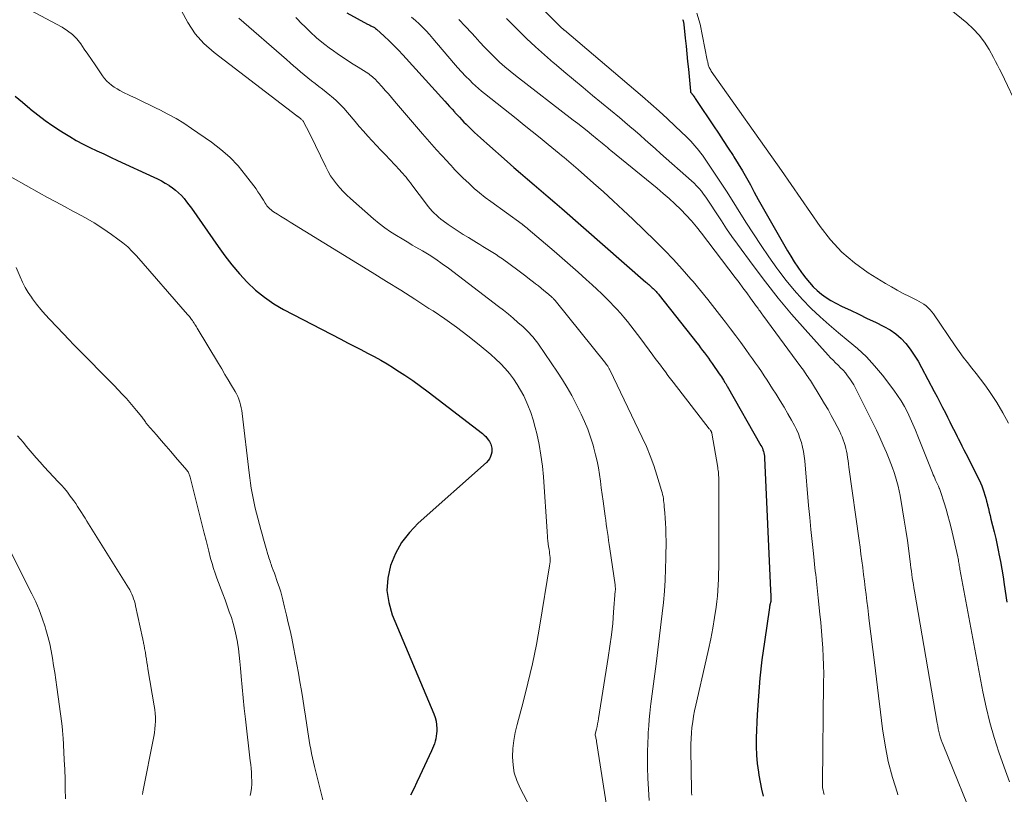
# Model space of a CAD drawing. Units: feet. Extents: x 2060000 to 2063931, y 550000 to 555000.
# Drawn here: x 2062718 to 2062888, y 550429 to 550563 of the extents above; entities that cross this region are included whole.
import ezdxf

# ---------------------------------------------------------------- set-up
doc = ezdxf.new("R2010")
doc.units = ezdxf.units.FT
doc.header["$LTSCALE"] = 100
doc.header["$MEASUREMENT"] = 0
doc.layers.add('CONTOUR INDEX', color=32, linetype='Continuous', lineweight=25)
doc.layers.add('CONTOUR INTERMEDIATE', color=40, linetype='Continuous', lineweight=15)

msp = doc.modelspace()

# ---------------------------------------------------------------- linework, layer by layer
at = {"layer": 'CONTOUR INDEX', "flags": 128}
for points, elevation in [([(2062774.97, 550564.01), (2062778.51, 550562.09), (2062778.71, 550561.99), (2062778.91, 550561.88), (2062779.11, 550561.78), (2062779.32, 550561.68), (2062779.51, 550561.58), (2062779.71, 550561.46), (2062779.89, 550561.33), (2062780.06, 550561.19), (2062781.42, 550559.97), (2062782.26, 550559.19), (2062783.07, 550558.4), (2062783.87, 550557.59), (2062784.64, 550556.76), (2062791.85, 550548.79), (2062792.27, 550548.32), (2062792.69, 550547.85), (2062793.12, 550547.39), (2062793.54, 550546.92), (2062793.62, 550546.83), (2062794, 550546.41), (2062794.39, 550545.99), (2062794.78, 550545.58), (2062795.17, 550545.18), (2062795.57, 550544.78), (2062795.98, 550544.38), (2062796.38, 550543.98), (2062796.79, 550543.59), (2062797.01, 550543.39), (2062797.53, 550542.91), (2062798.05, 550542.42), (2062798.58, 550541.94), (2062799.11, 550541.47), (2062802.61, 550538.38), (2062803.78, 550537.35), (2062804.95, 550536.33), (2062806.14, 550535.32), (2062807.32, 550534.31), (2062808.51, 550533.3), (2062809.69, 550532.29), (2062810.87, 550531.28), (2062812.05, 550530.25), (2062826.59, 550517.55), (2062826.75, 550517.4), (2062826.92, 550517.26), (2062827.08, 550517.12), (2062827.25, 550516.98), (2062827.32, 550516.91), (2062827.45, 550516.8), (2062827.57, 550516.69), (2062827.69, 550516.58), (2062827.82, 550516.47), (2062827.94, 550516.35), (2062828.06, 550516.24), (2062828.17, 550516.12), (2062828.29, 550515.99), (2062828.34, 550515.94), (2062828.47, 550515.78), (2062828.61, 550515.63), (2062828.74, 550515.47), (2062828.87, 550515.31), (2062835.36, 550507.08), (2062835.7, 550506.65), (2062836.04, 550506.21), (2062836.38, 550505.77), (2062836.71, 550505.32), (2062837.04, 550504.88), (2062837.37, 550504.43), (2062837.69, 550503.98), (2062838, 550503.53), (2062839.26, 550501.73), (2062839.44, 550501.46), (2062839.63, 550501.18), (2062839.81, 550500.91), (2062839.99, 550500.63), (2062840.24, 550500.24), (2062840.29, 550500.16), (2062840.34, 550500.08), (2062840.39, 550500), (2062840.44, 550499.92), (2062840.48, 550499.84), (2062840.53, 550499.76), (2062840.58, 550499.68), (2062840.62, 550499.6), (2062846.45, 550489.38), (2062846.58, 550489.13), (2062846.7, 550488.87), (2062846.8, 550488.61), (2062846.89, 550488.34), (2062846.96, 550488.07), (2062847.01, 550487.8), (2062847.05, 550487.52), (2062847.07, 550487.24), (2062848.11, 550464.32), (2062848.12, 550464.05), (2062848.13, 550463.77), (2062848.14, 550463.49), (2062848.14, 550463.21), (2062848.16, 550462.65), (2062848.15, 550462.56), (2062848.13, 550462.42), (2062848.13, 550462.4), (2062848.12, 550462.38), (2062848.12, 550462.36), (2062848.11, 550462.34), (2062848.05, 550462.05), (2062848.01, 550461.88), (2062847.98, 550461.72), (2062847.95, 550461.55), (2062847.92, 550461.38), (2062847.04, 550455.48), (2062846.62, 550452.36), (2062846.27, 550449.23), (2062846.01, 550446.09), (2062845.82, 550442.95), (2062845.64, 550438.92), (2062845.62, 550437.43), (2062845.66, 550435.94), (2062845.8, 550434.46), (2062846, 550432.99), (2062846.09, 550432.44), (2062846.32, 550431.24), (2062846.57, 550430.05), (2062846.85, 550428.87)], 740), ([(2062832.92, 550562.86), (2062832.97, 550562.78), (2062833, 550562.69), (2062833.03, 550562.59), (2062833.06, 550562.44), (2062833.09, 550562.29), (2062833.11, 550562.15), (2062833.13, 550562), (2062833.38, 550559.62), (2062833.52, 550558.29), (2062833.66, 550556.95), (2062833.79, 550555.61), (2062833.92, 550554.27), (2062834.27, 550550.5), (2062834.29, 550550.42), (2062834.31, 550550.34), (2062834.35, 550550.28), (2062834.39, 550550.21), (2062834.45, 550550.14), (2062834.5, 550550.08), (2062834.54, 550550.03), (2062834.59, 550549.97), (2062834.64, 550549.92), (2062834.68, 550549.86), (2062834.72, 550549.8), (2062834.76, 550549.74), (2062834.9, 550549.53), (2062835.01, 550549.37), (2062835.12, 550549.21), (2062835.23, 550549.04), (2062835.34, 550548.88), (2062838.24, 550544.54), (2062839.1, 550543.26), (2062839.95, 550541.97), (2062840.79, 550540.68), (2062841.63, 550539.39), (2062841.76, 550539.18), (2062842.51, 550537.98), (2062843.24, 550536.78), (2062843.94, 550535.55), (2062844.62, 550534.32), (2062845.3, 550533.07), (2062845.98, 550531.83), (2062846.67, 550530.6), (2062847.37, 550529.38), (2062851.06, 550522.96), (2062851.63, 550522.01), (2062852.21, 550521.06), (2062852.82, 550520.13), (2062853.46, 550519.22), (2062853.62, 550518.99), (2062854.2, 550518.22), (2062854.82, 550517.47), (2062855.48, 550516.76), (2062856.17, 550516.08), (2062856.91, 550515.45), (2062857.68, 550514.87), (2062858.5, 550514.37), (2062859.35, 550513.91), (2062860.48, 550513.37), (2062861.92, 550512.69), (2062863.36, 550512), (2062864.8, 550511.3), (2062866.24, 550510.61), (2062867.68, 550509.91), (2062868.74, 550509.31), (2062869.74, 550508.63), (2062870.63, 550507.82), (2062871.46, 550506.93), (2062872.22, 550505.96), (2062872.92, 550504.96), (2062873.57, 550503.91), (2062874.18, 550502.84), (2062876.37, 550498.7), (2062876.86, 550497.78), (2062877.34, 550496.85), (2062877.82, 550495.92), (2062878.29, 550494.98), (2062878.65, 550494.27), (2062879.07, 550493.43), (2062879.49, 550492.6), (2062879.91, 550491.77), (2062880.32, 550490.93), (2062880.51, 550490.55), (2062880.83, 550489.91), (2062881.15, 550489.27), (2062881.47, 550488.63), (2062881.8, 550487.99), (2062884.11, 550483.42), (2062884.35, 550482.91), (2062884.57, 550482.4), (2062884.77, 550481.88), (2062884.95, 550481.35), (2062885.12, 550480.81), (2062885.27, 550480.27), (2062885.41, 550479.73), (2062885.55, 550479.19), (2062885.57, 550479.07), (2062885.72, 550478.46), (2062885.86, 550477.85), (2062886.01, 550477.25), (2062886.16, 550476.64), (2062886.43, 550475.57), (2062886.71, 550474.43), (2062886.98, 550473.28), (2062887.23, 550472.13), (2062887.48, 550470.98), (2062887.54, 550470.65), (2062887.8, 550469.33), (2062888.04, 550468.01), (2062888.26, 550466.69), (2062888.46, 550465.36), (2062888.9, 550462.34)], 720), ([(2062717.67, 550549.66), (2062718.96, 550548.58), (2062720.24, 550547.51), (2062720.36, 550547.4), (2062721.6, 550546.4), (2062722.86, 550545.43), (2062724.17, 550544.51), (2062725.5, 550543.64), (2062725.97, 550543.34), (2062727.1, 550542.66), (2062728.24, 550542), (2062729.41, 550541.38), (2062730.59, 550540.79), (2062731.78, 550540.22), (2062732.97, 550539.66), (2062734.17, 550539.1), (2062735.37, 550538.54), (2062741.62, 550535.67), (2062742.28, 550535.35), (2062742.93, 550535.01), (2062743.57, 550534.65), (2062744.2, 550534.28), (2062744.26, 550534.23), (2062744.84, 550533.84), (2062745.38, 550533.43), (2062745.89, 550532.97), (2062746.38, 550532.48), (2062746.84, 550531.96), (2062747.28, 550531.42), (2062747.7, 550530.87), (2062748.11, 550530.31), (2062752.73, 550523.68), (2062753.9, 550522.07), (2062755.12, 550520.51), (2062756.41, 550519), (2062757.76, 550517.54), (2062759.19, 550516.18), (2062760.71, 550514.93), (2062762.34, 550513.83), (2062764.04, 550512.83), (2062773.91, 550507.68), (2062775.06, 550507.08), (2062776.21, 550506.49), (2062777.36, 550505.9), (2062778.51, 550505.31), (2062779.66, 550504.71), (2062780.8, 550504.09), (2062781.91, 550503.43), (2062783.02, 550502.76), (2062783.61, 550502.38), (2062784.99, 550501.49), (2062786.35, 550500.57), (2062787.68, 550499.61), (2062789, 550498.62), (2062798.37, 550491.42), (2062798.67, 550491.16), (2062798.94, 550490.89), (2062799.19, 550490.59), (2062799.41, 550490.27), (2062799.57, 550490.03), (2062799.69, 550489.81), (2062799.79, 550489.6), (2062799.88, 550489.37), (2062799.95, 550489.14), (2062799.99, 550488.9), (2062800.01, 550488.66), (2062800, 550488.42), (2062799.96, 550488.18), (2062799.89, 550487.83), (2062799.76, 550487.44), (2062799.6, 550487.07), (2062799.36, 550486.74), (2062799.08, 550486.44), (2062787.29, 550475.96), (2062785.75, 550474.35), (2062784.4, 550472.62), (2062783.34, 550470.69), (2062782.47, 550468.64), (2062782.01, 550466.49), (2062781.86, 550464.36), (2062782.18, 550462.24), (2062782.8, 550460.14), (2062789.98, 550443.05), (2062790.19, 550442.43), (2062790.36, 550441.8), (2062790.44, 550441.16), (2062790.47, 550440.51), (2062790.47, 550440.08), (2062790.45, 550439.63), (2062790.4, 550439.19), (2062790.31, 550438.76), (2062790.2, 550438.33), (2062790.06, 550437.9), (2062789.91, 550437.48), (2062789.74, 550437.07), (2062789.56, 550436.66), (2062787.55, 550432.36), (2062787.03, 550431.25), (2062786.5, 550430.13), (2062785.96, 550429.03)], 760)]:
    msp.add_lwpolyline(points, dxfattribs=dict(at, elevation=elevation))
at = {"layer": 'CONTOUR INTERMEDIATE', "flags": 128}
for points, elevation in [([(2062805.09, 550568.38), (2062812.1, 550561.39), (2062812.11, 550561.37), (2062812.13, 550561.36), (2062812.15, 550561.34), (2062812.17, 550561.32), (2062812.24, 550561.25), (2062812.25, 550561.23), (2062812.27, 550561.21), (2062812.29, 550561.2), (2062812.31, 550561.18), (2062812.35, 550561.14), (2062812.39, 550561.11), (2062812.43, 550561.08), (2062812.47, 550561.04), (2062812.51, 550561.01), (2062826, 550549.57), (2062827.43, 550548.33), (2062828.85, 550547.07), (2062830.25, 550545.79), (2062831.63, 550544.49), (2062833.63, 550542.59), (2062834, 550542.22), (2062834.36, 550541.85), (2062834.71, 550541.47), (2062835.05, 550541.08), (2062835.39, 550540.68), (2062835.71, 550540.28), (2062836.02, 550539.86), (2062836.33, 550539.44), (2062837.4, 550537.91), (2062838.22, 550536.71), (2062839.03, 550535.51), (2062839.83, 550534.29), (2062840.61, 550533.06), (2062843.85, 550527.92), (2062845.15, 550525.89), (2062846.47, 550523.89), (2062847.83, 550521.9), (2062849.21, 550519.94), (2062849.52, 550519.51), (2062850.81, 550517.8), (2062852.16, 550516.15), (2062853.6, 550514.57), (2062855.09, 550513.04), (2062855.12, 550513.02), (2062856.66, 550511.56), (2062858.23, 550510.15), (2062859.85, 550508.78), (2062861.5, 550507.44), (2062863.11, 550506.08), (2062864.65, 550504.64), (2062866.07, 550503.09), (2062867.42, 550501.47), (2062869.39, 550498.93), (2062870.05, 550498.01), (2062870.67, 550497.07), (2062871.22, 550496.1), (2062871.74, 550495.1), (2062872.22, 550494.07), (2062872.68, 550493.04), (2062873.12, 550492), (2062873.55, 550490.95), (2062876.09, 550484.64), (2062876.21, 550484.32), (2062876.34, 550484.01), (2062876.47, 550483.7), (2062876.6, 550483.39), (2062876.66, 550483.24), (2062876.77, 550483.01), (2062876.87, 550482.78), (2062876.97, 550482.55), (2062877.08, 550482.31), (2062877.23, 550481.99), (2062877.26, 550481.92), (2062877.29, 550481.85), (2062877.33, 550481.78), (2062877.36, 550481.71), (2062877.39, 550481.64), (2062877.41, 550481.57), (2062877.44, 550481.5), (2062877.46, 550481.42), (2062878.09, 550479.44), (2062878.41, 550478.38), (2062878.72, 550477.3), (2062879, 550476.22), (2062879.27, 550475.14), (2062880.43, 550470.15), (2062880.46, 550470.02), (2062880.48, 550469.9), (2062880.5, 550469.77), (2062880.53, 550469.65), (2062880.57, 550469.4), (2062880.58, 550469.34), (2062880.65, 550468.89), (2062880.68, 550468.67), (2062880.72, 550468.44), (2062880.76, 550468.22), (2062880.8, 550467.99), (2062884.77, 550446.83), (2062885.32, 550444.19), (2062885.96, 550441.57), (2062886.7, 550438.98), (2062887.53, 550436.42), (2062888.44, 550433.87), (2062889.37, 550431.34)], 724), ([(2062719.43, 550564.92), (2062725.81, 550561.52), (2062726.72, 550560.94), (2062727.57, 550560.28), (2062728.32, 550559.52), (2062729, 550558.67), (2062729.63, 550557.77), (2062730.25, 550556.86), (2062730.87, 550555.95), (2062731.49, 550555.04), (2062732.79, 550553.12), (2062733.13, 550552.67), (2062733.49, 550552.24), (2062733.9, 550551.86), (2062734.34, 550551.51), (2062734.8, 550551.19), (2062735.28, 550550.88), (2062735.77, 550550.61), (2062736.27, 550550.35), (2062737.51, 550549.75), (2062738.64, 550549.21), (2062739.77, 550548.67), (2062740.9, 550548.13), (2062742.03, 550547.58), (2062742.65, 550547.28), (2062744.07, 550546.56), (2062745.46, 550545.79), (2062746.82, 550544.96), (2062748.15, 550544.08), (2062751.59, 550541.69), (2062753.22, 550540.44), (2062754.76, 550539.09), (2062756.17, 550537.6), (2062757.48, 550536.01), (2062759.27, 550533.62), (2062759.61, 550533.15), (2062759.93, 550532.68), (2062760.24, 550532.2), (2062760.54, 550531.71), (2062760.86, 550531.17), (2062761, 550530.95), (2062761.15, 550530.74), (2062761.32, 550530.54), (2062761.49, 550530.35), (2062761.68, 550530.17), (2062761.87, 550530), (2062762.08, 550529.84), (2062762.29, 550529.7), (2062762.96, 550529.28), (2062763.52, 550528.93), (2062764.08, 550528.58), (2062764.64, 550528.24), (2062765.19, 550527.89), (2062779.35, 550519.2), (2062781.81, 550517.67), (2062784.26, 550516.14), (2062786.7, 550514.59), (2062789.13, 550513.02), (2062789.83, 550512.57), (2062791.88, 550511.19), (2062793.9, 550509.76), (2062795.86, 550508.27), (2062797.79, 550506.72), (2062799.82, 550505.04), (2062800.68, 550504.28), (2062801.51, 550503.49), (2062802.3, 550502.65), (2062803.05, 550501.77), (2062803.74, 550500.86), (2062804.38, 550499.91), (2062804.96, 550498.92), (2062805.5, 550497.9), (2062805.67, 550497.54), (2062806.22, 550496.3), (2062806.71, 550495.05), (2062807.13, 550493.76), (2062807.49, 550492.46), (2062807.74, 550491.4), (2062808.14, 550489.55), (2062808.47, 550487.69), (2062808.71, 550485.81), (2062808.89, 550483.92), (2062809.52, 550474.51), (2062809.54, 550474.21), (2062809.57, 550473.91), (2062809.59, 550473.61), (2062809.61, 550473.31), (2062809.64, 550472.97), (2062809.66, 550472.84), (2062809.67, 550472.71), (2062809.69, 550472.58), (2062809.7, 550472.45), (2062809.72, 550472.32), (2062809.74, 550472.19), (2062809.76, 550472.06), (2062809.78, 550471.93), (2062809.87, 550471.43), (2062809.92, 550471.08), (2062809.97, 550470.72), (2062810.01, 550470.37), (2062810.04, 550470.01), (2062810.05, 550469.66), (2062810.05, 550469.3), (2062810.02, 550468.95), (2062809.97, 550468.6), (2062808.29, 550458.35), (2062807.68, 550455), (2062807.01, 550451.66), (2062806.23, 550448.35), (2062805.38, 550445.05), (2062804.34, 550441.22), (2062804.02, 550439.84), (2062803.77, 550438.45), (2062803.62, 550437.04), (2062803.55, 550435.62), (2062803.65, 550434.22), (2062803.87, 550432.85), (2062804.3, 550431.53), (2062804.86, 550430.24), (2062810.89, 550418.85)], 756), ([(2062746.43, 550564.39), (2062747.49, 550562.33), (2062748.75, 550560.41), (2062750.29, 550558.71), (2062752.02, 550557.16), (2062766.33, 550546.26), (2062766.4, 550546.21), (2062766.46, 550546.16), (2062766.53, 550546.1), (2062766.6, 550546.05), (2062766.67, 550546), (2062766.73, 550545.95), (2062766.8, 550545.89), (2062766.87, 550545.84), (2062766.95, 550545.78), (2062767.02, 550545.73), (2062767.09, 550545.67), (2062767.16, 550545.61), (2062767.18, 550545.59), (2062767.26, 550545.51), (2062767.33, 550545.43), (2062767.39, 550545.35), (2062767.45, 550545.26), (2062767.78, 550544.65), (2062768, 550544.25), (2062768.21, 550543.85), (2062768.41, 550543.44), (2062768.61, 550543.03), (2062771.31, 550537.43), (2062771.72, 550536.66), (2062772.16, 550535.91), (2062772.65, 550535.19), (2062773.18, 550534.49), (2062773.74, 550533.83), (2062774.33, 550533.18), (2062774.95, 550532.57), (2062775.59, 550531.98), (2062779.57, 550528.48), (2062780.52, 550527.69), (2062781.49, 550526.93), (2062782.51, 550526.23), (2062783.55, 550525.57), (2062784.48, 550525), (2062785.07, 550524.65), (2062785.66, 550524.3), (2062786.26, 550523.95), (2062786.85, 550523.6), (2062788, 550522.93), (2062789.15, 550522.23), (2062790.29, 550521.5), (2062791.4, 550520.73), (2062792.49, 550519.93), (2062801.13, 550513.36), (2062801.99, 550512.69), (2062802.84, 550512.01), (2062803.67, 550511.31), (2062804.49, 550510.6), (2062805.37, 550509.81), (2062805.74, 550509.48), (2062806.1, 550509.13), (2062806.45, 550508.77), (2062806.79, 550508.41), (2062807.11, 550508.03), (2062807.43, 550507.64), (2062807.73, 550507.25), (2062808.02, 550506.84), (2062811.34, 550502.02), (2062812.2, 550500.71), (2062813.02, 550499.37), (2062813.79, 550498), (2062814.51, 550496.6), (2062815.4, 550494.79), (2062816, 550493.48), (2062816.55, 550492.16), (2062817.03, 550490.8), (2062817.46, 550489.43), (2062817.61, 550488.88), (2062817.9, 550487.76), (2062818.16, 550486.63), (2062818.38, 550485.5), (2062818.56, 550484.35), (2062818.73, 550483.2), (2062818.89, 550482.05), (2062819.04, 550480.9), (2062819.2, 550479.75), (2062819.55, 550477.17), (2062819.64, 550476.47), (2062819.74, 550475.76), (2062819.84, 550475.06), (2062819.94, 550474.36), (2062820.05, 550473.65), (2062820.15, 550472.95), (2062820.26, 550472.25), (2062820.36, 550471.55), (2062821.26, 550465.33), (2062821.27, 550465.2), (2062821.29, 550465.06), (2062821.3, 550464.93), (2062821.31, 550464.79), (2062821.31, 550464.66), (2062821.31, 550464.52), (2062821.31, 550464.38), (2062821.3, 550464.25), (2062821.02, 550460.59), (2062820.85, 550458.62), (2062820.64, 550456.66), (2062820.38, 550454.71), (2062820.09, 550452.76), (2062818.41, 550442.24), (2062818.33, 550441.78), (2062818.25, 550441.33), (2062818.15, 550440.87), (2062818.05, 550440.42), (2062817.85, 550439.55), (2062817.85, 550439.53), (2062817.84, 550439.51), (2062817.84, 550439.5), (2062817.84, 550439.48), (2062817.84, 550439.41), (2062817.84, 550439.39), (2062817.84, 550439.37), (2062817.85, 550439.36), (2062817.85, 550439.34), (2062817.93, 550439.02), (2062817.97, 550438.84), (2062818, 550438.66), (2062818.04, 550438.48), (2062818.07, 550438.3), (2062821.54, 550415.89)], 752), ([(2062835.36, 550563.95), (2062835.97, 550562.07), (2062837.19, 550555.87), (2062837.23, 550555.7), (2062837.26, 550555.54), (2062837.28, 550555.37), (2062837.31, 550555.21), (2062837.32, 550555.17), (2062837.35, 550555.02), (2062837.39, 550554.88), (2062837.44, 550554.75), (2062837.49, 550554.61), (2062837.52, 550554.57), (2062837.6, 550554.42), (2062837.68, 550554.27), (2062837.77, 550554.12), (2062837.87, 550553.98), (2062849.98, 550536.8), (2062851.66, 550534.4), (2062853.34, 550531.99), (2062855, 550529.56), (2062856.66, 550527.14), (2062858.44, 550524.84), (2062860.39, 550522.72), (2062862.59, 550520.86), (2062864.96, 550519.18), (2062867.95, 550517.33), (2062868.96, 550516.72), (2062869.99, 550516.14), (2062871.03, 550515.59), (2062872.08, 550515.06), (2062873.35, 550514.45), (2062873.77, 550514.23), (2062874.18, 550513.99), (2062874.57, 550513.72), (2062874.95, 550513.44), (2062875.31, 550513.12), (2062875.64, 550512.79), (2062875.95, 550512.43), (2062876.23, 550512.05), (2062879.96, 550506.58), (2062880.66, 550505.59), (2062881.37, 550504.61), (2062882.11, 550503.65), (2062882.87, 550502.71), (2062883.63, 550501.77), (2062884.37, 550500.81), (2062885.08, 550499.83), (2062885.77, 550498.84), (2062887.15, 550496.79), (2062888.23, 550495.02), (2062889.19, 550493.21)], 716), ([(2062878.93, 550564.76), (2062881.99, 550562.29), (2062883.11, 550561.26), (2062884.14, 550560.17), (2062885.04, 550558.96), (2062885.84, 550557.67), (2062886.6, 550556.29), (2062886.95, 550555.63), (2062887.3, 550554.97), (2062887.63, 550554.31), (2062887.96, 550553.64), (2062891.04, 550547.23)], 712), ([(2062756.3, 550563.11), (2062764.54, 550555.94), (2062765.15, 550555.41), (2062765.76, 550554.89), (2062766.36, 550554.36), (2062766.97, 550553.83), (2062767.58, 550553.31), (2062768.21, 550552.8), (2062768.84, 550552.3), (2062769.48, 550551.81), (2062770.13, 550551.32), (2062770.77, 550550.82), (2062771.4, 550550.32), (2062772.04, 550549.81), (2062772.31, 550549.59), (2062773.05, 550548.95), (2062773.77, 550548.28), (2062774.44, 550547.56), (2062775.09, 550546.82), (2062776.37, 550545.26), (2062777.08, 550544.41), (2062777.81, 550543.57), (2062778.56, 550542.74), (2062779.31, 550541.93), (2062780.08, 550541.12), (2062780.85, 550540.32), (2062781.61, 550539.51), (2062782.38, 550538.7), (2062784.08, 550536.89), (2062784.36, 550536.59), (2062784.64, 550536.29), (2062784.9, 550535.97), (2062785.17, 550535.66), (2062785.42, 550535.34), (2062785.68, 550535.02), (2062785.93, 550534.69), (2062786.18, 550534.36), (2062788.7, 550530.99), (2062789.02, 550530.59), (2062789.35, 550530.19), (2062789.69, 550529.81), (2062790.04, 550529.43), (2062790.41, 550529.08), (2062790.79, 550528.73), (2062791.19, 550528.41), (2062791.6, 550528.1), (2062792.46, 550527.5), (2062793.31, 550526.91), (2062794.17, 550526.33), (2062795.05, 550525.78), (2062795.93, 550525.24), (2062797.32, 550524.41), (2062797.89, 550524.06), (2062798.46, 550523.72), (2062799.02, 550523.37), (2062799.59, 550523.03), (2062800.15, 550522.67), (2062800.71, 550522.31), (2062801.25, 550521.93), (2062801.8, 550521.54), (2062804.47, 550519.6), (2062805.15, 550519.09), (2062805.83, 550518.58), (2062806.5, 550518.07), (2062807.17, 550517.55), (2062807.54, 550517.26), (2062808.02, 550516.88), (2062808.5, 550516.49), (2062808.98, 550516.1), (2062809.46, 550515.7), (2062810.22, 550515.07), (2062810.31, 550514.99), (2062810.41, 550514.9), (2062810.5, 550514.82), (2062810.59, 550514.73), (2062810.68, 550514.63), (2062810.76, 550514.54), (2062810.84, 550514.44), (2062810.92, 550514.35), (2062819.64, 550503.51), (2062819.69, 550503.44), (2062819.74, 550503.38), (2062819.79, 550503.32), (2062819.84, 550503.25), (2062819.91, 550503.15), (2062820, 550503.04), (2062820.15, 550502.81), (2062820.21, 550502.71), (2062820.27, 550502.61), (2062820.33, 550502.51), (2062820.38, 550502.4), (2062825.96, 550490.76), (2062826.68, 550489.17), (2062827.34, 550487.56), (2062827.94, 550485.92), (2062828.48, 550484.26), (2062829.29, 550481.6), (2062829.38, 550481.26), (2062829.47, 550480.91), (2062829.54, 550480.56), (2062829.6, 550480.21), (2062829.65, 550479.86), (2062829.69, 550479.51), (2062829.73, 550479.16), (2062829.76, 550478.8), (2062829.84, 550477.73), (2062829.91, 550476.84), (2062829.96, 550475.95), (2062830, 550475.06), (2062830.03, 550474.17), (2062830.04, 550473.94), (2062830.06, 550472.93), (2062830.06, 550471.92), (2062830.05, 550470.92), (2062830.03, 550469.91), (2062829.98, 550468.06), (2062829.9, 550466.13), (2062829.78, 550464.2), (2062829.61, 550462.27), (2062829.4, 550460.35), (2062828.36, 550451.7), (2062828.25, 550450.83), (2062828.14, 550449.96), (2062828.02, 550449.1), (2062827.89, 550448.23), (2062827.77, 550447.37), (2062827.65, 550446.5), (2062827.54, 550445.63), (2062827.44, 550444.77), (2062827.38, 550444.29), (2062827.26, 550443.18), (2062827.16, 550442.07), (2062827.07, 550440.96), (2062827, 550439.85), (2062826.96, 550439.32), (2062826.9, 550437.94), (2062826.86, 550436.56), (2062826.86, 550435.19), (2062826.88, 550433.81), (2062826.93, 550431.95), (2062827.02, 550430.03), (2062827.16, 550428.12)], 748), ([(2062766.15, 550563.24), (2062767.31, 550562.03), (2062767.52, 550561.81), (2062768.61, 550560.75), (2062769.74, 550559.72), (2062770.92, 550558.75), (2062772.13, 550557.83), (2062772.43, 550557.62), (2062773.53, 550556.85), (2062774.64, 550556.09), (2062775.77, 550555.35), (2062776.9, 550554.62), (2062778.73, 550553.47), (2062778.95, 550553.32), (2062779.17, 550553.17), (2062779.37, 550553), (2062779.57, 550552.82), (2062779.77, 550552.64), (2062779.96, 550552.45), (2062780.14, 550552.25), (2062780.32, 550552.06), (2062781.05, 550551.24), (2062781.59, 550550.63), (2062782.12, 550550.02), (2062782.66, 550549.4), (2062783.19, 550548.79), (2062788.04, 550543.11), (2062788.84, 550542.19), (2062789.65, 550541.27), (2062790.46, 550540.37), (2062791.29, 550539.47), (2062792.27, 550538.4), (2062792.61, 550538.04), (2062792.94, 550537.67), (2062793.28, 550537.31), (2062793.61, 550536.94), (2062793.95, 550536.58), (2062794.3, 550536.23), (2062794.65, 550535.88), (2062795, 550535.53), (2062796.06, 550534.54), (2062796.96, 550533.72), (2062797.88, 550532.93), (2062798.84, 550532.17), (2062799.81, 550531.44), (2062805.21, 550527.54), (2062805.28, 550527.5), (2062805.34, 550527.45), (2062805.4, 550527.4), (2062805.47, 550527.36), (2062805.53, 550527.31), (2062805.59, 550527.26), (2062805.65, 550527.21), (2062805.71, 550527.16), (2062805.81, 550527.08), (2062805.92, 550526.98), (2062806.03, 550526.89), (2062806.14, 550526.8), (2062806.25, 550526.7), (2062810.72, 550522.88), (2062812.11, 550521.67), (2062813.51, 550520.46), (2062814.89, 550519.25), (2062816.27, 550518.02), (2062817.29, 550517.1), (2062818.14, 550516.32), (2062818.98, 550515.53), (2062819.8, 550514.72), (2062820.61, 550513.89), (2062820.9, 550513.59), (2062821.55, 550512.9), (2062822.18, 550512.2), (2062822.79, 550511.48), (2062823.4, 550510.75), (2062823.98, 550510.01), (2062824.56, 550509.26), (2062825.14, 550508.51), (2062825.7, 550507.75), (2062827.78, 550504.95), (2062828.21, 550504.36), (2062828.64, 550503.78), (2062829.08, 550503.2), (2062829.51, 550502.62), (2062829.95, 550502.04), (2062830.39, 550501.46), (2062830.83, 550500.88), (2062831.27, 550500.31), (2062837.53, 550492.26), (2062837.6, 550492.16), (2062837.67, 550492.07), (2062837.74, 550491.97), (2062837.8, 550491.86), (2062837.91, 550491.7), (2062837.92, 550491.68), (2062837.93, 550491.66), (2062837.94, 550491.64), (2062837.94, 550491.62), (2062837.97, 550491.54), (2062837.97, 550491.52), (2062837.98, 550491.5), (2062837.98, 550491.48), (2062837.99, 550491.46), (2062838.99, 550485.57), (2062839.03, 550485.3), (2062839.07, 550485.02), (2062839.1, 550484.74), (2062839.12, 550484.47), (2062839.14, 550484.19), (2062839.15, 550483.91), (2062839.16, 550483.63), (2062839.16, 550483.35), (2062839.16, 550469.22), (2062839.15, 550468.25), (2062839.14, 550467.27), (2062839.12, 550466.3), (2062839.08, 550465.32), (2062839.03, 550464.35), (2062838.95, 550463.38), (2062838.84, 550462.41), (2062838.71, 550461.45), (2062838.43, 550459.68), (2062838.12, 550457.84), (2062837.78, 550456), (2062837.4, 550454.17), (2062837, 550452.34), (2062835.19, 550444.53), (2062834.99, 550443.59), (2062834.81, 550442.64), (2062834.66, 550441.68), (2062834.54, 550440.72), (2062834.46, 550439.76), (2062834.39, 550438.8), (2062834.37, 550437.83), (2062834.36, 550436.86), (2062834.46, 550429.86), (2062834.47, 550429.45), (2062834.49, 550429.04)], 744), ([(2062786.11, 550563.28), (2062786.78, 550562.72), (2062787.42, 550562.14), (2062788.03, 550561.53), (2062788.64, 550560.9), (2062789.22, 550560.26), (2062789.8, 550559.61), (2062793.39, 550555.38), (2062794.06, 550554.61), (2062794.75, 550553.85), (2062795.46, 550553.11), (2062796.18, 550552.39), (2062796.67, 550551.91), (2062797.16, 550551.43), (2062797.67, 550550.97), (2062798.18, 550550.53), (2062798.71, 550550.1), (2062804.17, 550545.76), (2062805.56, 550544.66), (2062806.95, 550543.55), (2062808.33, 550542.43), (2062809.71, 550541.31), (2062811.63, 550539.73), (2062812.04, 550539.39), (2062812.45, 550539.05), (2062812.86, 550538.71), (2062813.26, 550538.36), (2062813.67, 550538.01), (2062814.07, 550537.66), (2062814.47, 550537.31), (2062814.88, 550536.96), (2062817.54, 550534.64), (2062819.26, 550533.11), (2062820.96, 550531.56), (2062822.64, 550529.99), (2062824.31, 550528.41), (2062828.16, 550524.68), (2062829.77, 550523.08), (2062831.34, 550521.45), (2062832.86, 550519.77), (2062834.36, 550518.06), (2062834.72, 550517.63), (2062835.99, 550516.11), (2062837.25, 550514.57), (2062838.48, 550513.02), (2062839.7, 550511.45), (2062840.34, 550510.62), (2062841.22, 550509.46), (2062842.1, 550508.29), (2062842.97, 550507.12), (2062843.83, 550505.95), (2062844.49, 550505.03), (2062845.01, 550504.31), (2062845.53, 550503.58), (2062846.03, 550502.85), (2062846.53, 550502.11), (2062847.02, 550501.37), (2062847.51, 550500.62), (2062847.99, 550499.87), (2062848.47, 550499.12), (2062849.05, 550498.2), (2062849.75, 550497.09), (2062850.43, 550495.97), (2062851.09, 550494.84), (2062851.73, 550493.7), (2062852.23, 550492.81), (2062852.59, 550492.1), (2062852.92, 550491.37), (2062853.19, 550490.62), (2062853.44, 550489.86), (2062853.63, 550489.09), (2062853.8, 550488.31), (2062853.92, 550487.52), (2062854.01, 550486.72), (2062854.68, 550479.01), (2062854.87, 550476.92), (2062855.07, 550474.84), (2062855.28, 550472.77), (2062855.5, 550470.69), (2062855.83, 550467.69), (2062855.9, 550467.11), (2062855.96, 550466.53), (2062856.03, 550465.95), (2062856.09, 550465.37), (2062856.16, 550464.79), (2062856.22, 550464.21), (2062856.28, 550463.63), (2062856.34, 550463.05), (2062856.63, 550460.26), (2062856.77, 550458.79), (2062856.9, 550457.32), (2062857.01, 550455.84), (2062857.12, 550454.37), (2062857.2, 550452.89), (2062857.25, 550451.42), (2062857.28, 550449.94), (2062857.27, 550448.46), (2062857.06, 550431.1), (2062857.07, 550430.7), (2062857.1, 550430.3), (2062857.17, 550429.9), (2062857.26, 550429.51), (2062857.38, 550429.12)], 736), ([(2062794.28, 550562.87), (2062795.41, 550561.69), (2062796.52, 550560.5), (2062797.08, 550559.88), (2062797.9, 550558.98), (2062798.73, 550558.1), (2062799.58, 550557.23), (2062800.44, 550556.37), (2062801.32, 550555.53), (2062802.22, 550554.72), (2062803.15, 550553.94), (2062804.1, 550553.18), (2062814.04, 550545.52), (2062814.84, 550544.91), (2062815.63, 550544.28), (2062816.42, 550543.66), (2062817.21, 550543.02), (2062818.17, 550542.24), (2062818.47, 550541.99), (2062818.77, 550541.75), (2062819.06, 550541.5), (2062819.36, 550541.25), (2062819.65, 550541.01), (2062819.95, 550540.76), (2062820.25, 550540.51), (2062820.54, 550540.27), (2062828.51, 550533.75), (2062829.56, 550532.87), (2062830.59, 550531.97), (2062831.6, 550531.05), (2062832.59, 550530.1), (2062833.54, 550529.12), (2062834.47, 550528.12), (2062835.35, 550527.07), (2062836.2, 550526), (2062842, 550518.36), (2062842.67, 550517.47), (2062843.34, 550516.58), (2062844, 550515.68), (2062844.65, 550514.77), (2062845.69, 550513.33), (2062845.83, 550513.15), (2062845.96, 550512.97), (2062846.09, 550512.78), (2062846.23, 550512.6), (2062846.36, 550512.42), (2062846.49, 550512.23), (2062846.63, 550512.05), (2062846.76, 550511.87), (2062853.36, 550502.91), (2062853.57, 550502.62), (2062853.78, 550502.33), (2062853.99, 550502.04), (2062854.19, 550501.75), (2062854.39, 550501.45), (2062854.59, 550501.16), (2062854.78, 550500.86), (2062854.98, 550500.56), (2062856.84, 550497.55), (2062857.44, 550496.55), (2062858.03, 550495.54), (2062858.6, 550494.52), (2062859.14, 550493.49), (2062860.04, 550491.76), (2062860.26, 550491.3), (2062860.47, 550490.83), (2062860.66, 550490.35), (2062860.83, 550489.86), (2062860.98, 550489.36), (2062861.11, 550488.86), (2062861.22, 550488.36), (2062861.31, 550487.85), (2062861.31, 550487.8), (2062861.4, 550487.26), (2062861.48, 550486.72), (2062861.56, 550486.18), (2062861.63, 550485.64), (2062863.41, 550472.97), (2062863.57, 550471.8), (2062863.72, 550470.62), (2062863.87, 550469.45), (2062864.02, 550468.28), (2062864.03, 550468.22), (2062864.17, 550467.08), (2062864.31, 550465.93), (2062864.45, 550464.79), (2062864.59, 550463.65), (2062864.74, 550462.51), (2062864.88, 550461.36), (2062865.02, 550460.22), (2062865.16, 550459.08), (2062866.05, 550451.89), (2062866.4, 550449.03), (2062866.75, 550446.18), (2062867.09, 550443.33), (2062867.44, 550440.48), (2062867.87, 550437.65), (2062868.42, 550434.85), (2062869.16, 550432.09), (2062870.01, 550429.35), (2062870.1, 550429.07)], 732), ([(2062802.54, 550563.04), (2062804.51, 550561.05), (2062805.99, 550559.59), (2062807.51, 550558.15), (2062809.06, 550556.76), (2062810.64, 550555.41), (2062810.75, 550555.31), (2062812.41, 550553.92), (2062814.07, 550552.54), (2062815.73, 550551.16), (2062817.39, 550549.78), (2062822.02, 550545.93), (2062822.92, 550545.18), (2062823.82, 550544.42), (2062824.71, 550543.65), (2062825.6, 550542.88), (2062826.48, 550542.1), (2062827.36, 550541.32), (2062828.24, 550540.54), (2062829.12, 550539.76), (2062834.44, 550535.02), (2062834.9, 550534.6), (2062835.34, 550534.16), (2062835.76, 550533.69), (2062836.16, 550533.22), (2062836.55, 550532.72), (2062836.92, 550532.22), (2062837.28, 550531.71), (2062837.63, 550531.19), (2062838.71, 550529.49), (2062839.61, 550528.12), (2062840.52, 550526.77), (2062841.45, 550525.43), (2062842.4, 550524.1), (2062845.08, 550520.42), (2062847.23, 550517.57), (2062849.43, 550514.77), (2062851.73, 550512.03), (2062854.09, 550509.35), (2062858.06, 550504.96), (2062858.48, 550504.51), (2062858.9, 550504.07), (2062859.33, 550503.64), (2062859.77, 550503.21), (2062860.2, 550502.78), (2062860.62, 550502.34), (2062861.02, 550501.88), (2062861.4, 550501.4), (2062861.42, 550501.37), (2062861.79, 550500.86), (2062862.14, 550500.34), (2062862.46, 550499.8), (2062862.76, 550499.25), (2062865.75, 550493.28), (2062866.37, 550492), (2062866.98, 550490.72), (2062867.56, 550489.43), (2062868.12, 550488.12), (2062868.58, 550487.02), (2062868.89, 550486.26), (2062869.18, 550485.49), (2062869.45, 550484.71), (2062869.7, 550483.92), (2062869.92, 550483.13), (2062870.13, 550482.33), (2062870.3, 550481.53), (2062870.46, 550480.72), (2062870.9, 550478.24), (2062871.2, 550476.48), (2062871.49, 550474.72), (2062871.74, 550472.96), (2062871.97, 550471.2), (2062872.27, 550468.81), (2062872.35, 550468.24), (2062872.42, 550467.66), (2062872.5, 550467.09), (2062872.58, 550466.51), (2062872.67, 550465.94), (2062872.76, 550465.36), (2062872.85, 550464.79), (2062872.94, 550464.22), (2062876.87, 550441.44), (2062876.96, 550440.96), (2062877.06, 550440.48), (2062877.16, 550440), (2062877.27, 550439.53), (2062877.4, 550439.06), (2062877.54, 550438.59), (2062877.71, 550438.13), (2062877.88, 550437.68), (2062883.85, 550423.07)], 728), ([(2062710.58, 550539.29), (2062721.83, 550532.98), (2062723.28, 550532.18), (2062724.73, 550531.38), (2062726.19, 550530.6), (2062727.66, 550529.82), (2062728.25, 550529.52), (2062729.81, 550528.66), (2062731.34, 550527.76), (2062732.84, 550526.79), (2062734.31, 550525.78), (2062735.44, 550524.97), (2062736.3, 550524.31), (2062737.12, 550523.61), (2062737.9, 550522.86), (2062738.64, 550522.07), (2062747.47, 550511.96), (2062747.62, 550511.79), (2062747.76, 550511.62), (2062747.89, 550511.44), (2062748.03, 550511.26), (2062748.16, 550511.08), (2062748.28, 550510.9), (2062748.41, 550510.72), (2062748.53, 550510.53), (2062748.57, 550510.47), (2062748.72, 550510.25), (2062748.86, 550510.03), (2062748.99, 550509.81), (2062749.13, 550509.58), (2062752.78, 550503.5), (2062753.35, 550502.56), (2062753.91, 550501.61), (2062754.48, 550500.66), (2062755.04, 550499.71), (2062755.65, 550498.69), (2062755.89, 550498.25), (2062756.11, 550497.79), (2062756.3, 550497.33), (2062756.47, 550496.85), (2062756.6, 550496.36), (2062756.72, 550495.87), (2062756.82, 550495.37), (2062756.89, 550494.87), (2062758.09, 550484.63), (2062758.2, 550483.75), (2062758.32, 550482.88), (2062758.46, 550482), (2062758.6, 550481.13), (2062758.76, 550480.26), (2062758.94, 550479.4), (2062759.14, 550478.54), (2062759.35, 550477.68), (2062760.11, 550474.85), (2062760.33, 550474.03), (2062760.55, 550473.22), (2062760.79, 550472.41), (2062761.03, 550471.59), (2062761.34, 550470.53), (2062761.43, 550470.25), (2062761.51, 550469.97), (2062761.6, 550469.69), (2062761.69, 550469.41), (2062761.78, 550469.13), (2062761.88, 550468.86), (2062761.97, 550468.58), (2062762.08, 550468.31), (2062762.26, 550467.82), (2062762.45, 550467.3), (2062762.64, 550466.78), (2062762.82, 550466.26), (2062763, 550465.74), (2062763.1, 550465.44), (2062763.32, 550464.77), (2062763.53, 550464.09), (2062763.71, 550463.41), (2062763.89, 550462.72), (2062764.21, 550461.43), (2062764.53, 550460.1), (2062764.84, 550458.76), (2062765.14, 550457.42), (2062765.43, 550456.08), (2062765.75, 550454.55), (2062766.05, 550453.06), (2062766.34, 550451.58), (2062766.61, 550450.09), (2062766.86, 550448.6), (2062767.11, 550447.1), (2062767.34, 550445.61), (2062767.57, 550444.11), (2062767.8, 550442.62), (2062768.19, 550439.96), (2062768.31, 550439.21), (2062768.43, 550438.46), (2062768.57, 550437.7), (2062768.72, 550436.95), (2062768.87, 550436.21), (2062769.03, 550435.46), (2062769.2, 550434.71), (2062769.38, 550433.97), (2062770.78, 550428.21)], 764), ([(2062717.87, 550520.07), (2062718.55, 550518.45), (2062718.97, 550517.53), (2062719.44, 550516.63), (2062719.96, 550515.77), (2062720.53, 550514.93), (2062720.7, 550514.69), (2062721.4, 550513.76), (2062722.13, 550512.85), (2062722.89, 550511.97), (2062723.67, 550511.11), (2062726.05, 550508.6), (2062726.93, 550507.67), (2062727.82, 550506.75), (2062728.71, 550505.84), (2062729.61, 550504.93), (2062733.41, 550501.11), (2062734.11, 550500.4), (2062734.8, 550499.69), (2062735.49, 550498.97), (2062736.17, 550498.24), (2062736.3, 550498.1), (2062736.91, 550497.44), (2062737.51, 550496.77), (2062738.09, 550496.08), (2062738.66, 550495.39), (2062739.56, 550494.28), (2062739.67, 550494.13), (2062739.79, 550493.98), (2062739.9, 550493.83), (2062740.01, 550493.67), (2062740.12, 550493.51), (2062740.17, 550493.44), (2062740.22, 550493.36), (2062740.27, 550493.29), (2062740.33, 550493.22), (2062740.38, 550493.15), (2062740.44, 550493.07), (2062740.5, 550493), (2062740.56, 550492.93), (2062742.09, 550491.17), (2062742.92, 550490.21), (2062743.74, 550489.26), (2062744.56, 550488.3), (2062745.39, 550487.35), (2062747.34, 550485.07), (2062747.44, 550484.94), (2062747.53, 550484.81), (2062747.61, 550484.67), (2062747.68, 550484.52), (2062747.74, 550484.37), (2062747.8, 550484.21), (2062747.85, 550484.05), (2062747.89, 550483.9), (2062750.09, 550475.13), (2062750.2, 550474.69), (2062750.31, 550474.25), (2062750.43, 550473.81), (2062750.54, 550473.37), (2062750.65, 550472.94), (2062750.71, 550472.71), (2062750.77, 550472.48), (2062750.83, 550472.25), (2062750.89, 550472.02), (2062750.94, 550471.79), (2062751, 550471.57), (2062751.06, 550471.34), (2062751.11, 550471.11), (2062751.44, 550469.85), (2062751.68, 550468.99), (2062751.93, 550468.14), (2062752.21, 550467.3), (2062752.51, 550466.47), (2062753.54, 550463.75), (2062753.92, 550462.73), (2062754.29, 550461.7), (2062754.66, 550460.68), (2062755.02, 550459.65), (2062755.34, 550458.61), (2062755.63, 550457.56), (2062755.87, 550456.5), (2062756.06, 550455.43), (2062756.07, 550455.38), (2062756.23, 550454.27), (2062756.37, 550453.17), (2062756.49, 550452.06), (2062756.59, 550450.95), (2062756.7, 550449.49), (2062756.86, 550447.65), (2062757.03, 550445.81), (2062757.23, 550443.98), (2062757.44, 550442.14), (2062758.29, 550434.93), (2062758.36, 550434.29), (2062758.42, 550433.64), (2062758.47, 550433), (2062758.51, 550432.35), (2062758.56, 550431.32), (2062758.56, 550431.19), (2062758.56, 550431.05), (2062758.56, 550430.92), (2062758.55, 550430.78), (2062758.53, 550430.64), (2062758.52, 550430.51), (2062758.5, 550430.37), (2062758.48, 550430.24), (2062758.36, 550429.47), (2062758.28, 550428.95)], 768), ([(2062718.11, 550491.05), (2062718.61, 550490.45), (2062719.1, 550489.85), (2062719.6, 550489.25), (2062719.94, 550488.83), (2062720.62, 550488.03), (2062721.3, 550487.24), (2062722, 550486.46), (2062722.71, 550485.69), (2062725.13, 550483.11), (2062725.67, 550482.52), (2062726.2, 550481.91), (2062726.71, 550481.28), (2062727.2, 550480.64), (2062727.44, 550480.32), (2062727.8, 550479.83), (2062728.14, 550479.34), (2062728.48, 550478.83), (2062728.81, 550478.33), (2062729.13, 550477.82), (2062729.45, 550477.31), (2062729.77, 550476.8), (2062730.09, 550476.29), (2062737.27, 550464.79), (2062737.48, 550464.43), (2062737.67, 550464.06), (2062737.85, 550463.69), (2062738.01, 550463.3), (2062738.14, 550462.91), (2062738.27, 550462.51), (2062738.38, 550462.11), (2062738.48, 550461.71), (2062739.67, 550456.18), (2062739.71, 550455.99), (2062739.75, 550455.8), (2062739.79, 550455.62), (2062739.83, 550455.43), (2062739.87, 550455.24), (2062739.91, 550455.06), (2062739.95, 550454.87), (2062739.98, 550454.68), (2062740, 550454.58), (2062740.04, 550454.33), (2062740.09, 550454.09), (2062740.13, 550453.85), (2062740.17, 550453.61), (2062740.26, 550453), (2062740.35, 550452.46), (2062740.44, 550451.92), (2062740.53, 550451.37), (2062740.62, 550450.83), (2062741.7, 550444.43), (2062741.79, 550443.77), (2062741.86, 550443.11), (2062741.89, 550442.45), (2062741.9, 550441.78), (2062741.87, 550441.11), (2062741.82, 550440.45), (2062741.74, 550439.79), (2062741.62, 550439.13), (2062739.75, 550429.58), (2062739.72, 550429.43), (2062739.7, 550429.28), (2062739.67, 550429.13)], 772), ([(2062716.64, 550471.53), (2062720.59, 550463.74), (2062721.24, 550462.36), (2062721.85, 550460.97), (2062722.37, 550459.54), (2062722.85, 550458.09), (2062723, 550457.59), (2062723.34, 550456.37), (2062723.65, 550455.15), (2062723.9, 550453.91), (2062724.13, 550452.66), (2062724.32, 550451.41), (2062724.51, 550450.16), (2062724.69, 550448.9), (2062724.87, 550447.65), (2062725.74, 550441.4), (2062725.76, 550441.23), (2062725.78, 550441.06), (2062725.8, 550440.89), (2062725.81, 550440.73), (2062725.85, 550440.36), (2062725.88, 550440.01), (2062725.91, 550439.65), (2062725.93, 550439.3), (2062725.95, 550438.95), (2062726.16, 550435.14), (2062726.24, 550433.46), (2062726.31, 550431.77), (2062726.34, 550430.09), (2062726.37, 550428.41)], 776)]:
    msp.add_lwpolyline(points, dxfattribs=dict(at, elevation=elevation))

doc.saveas('drawing.dxf')
